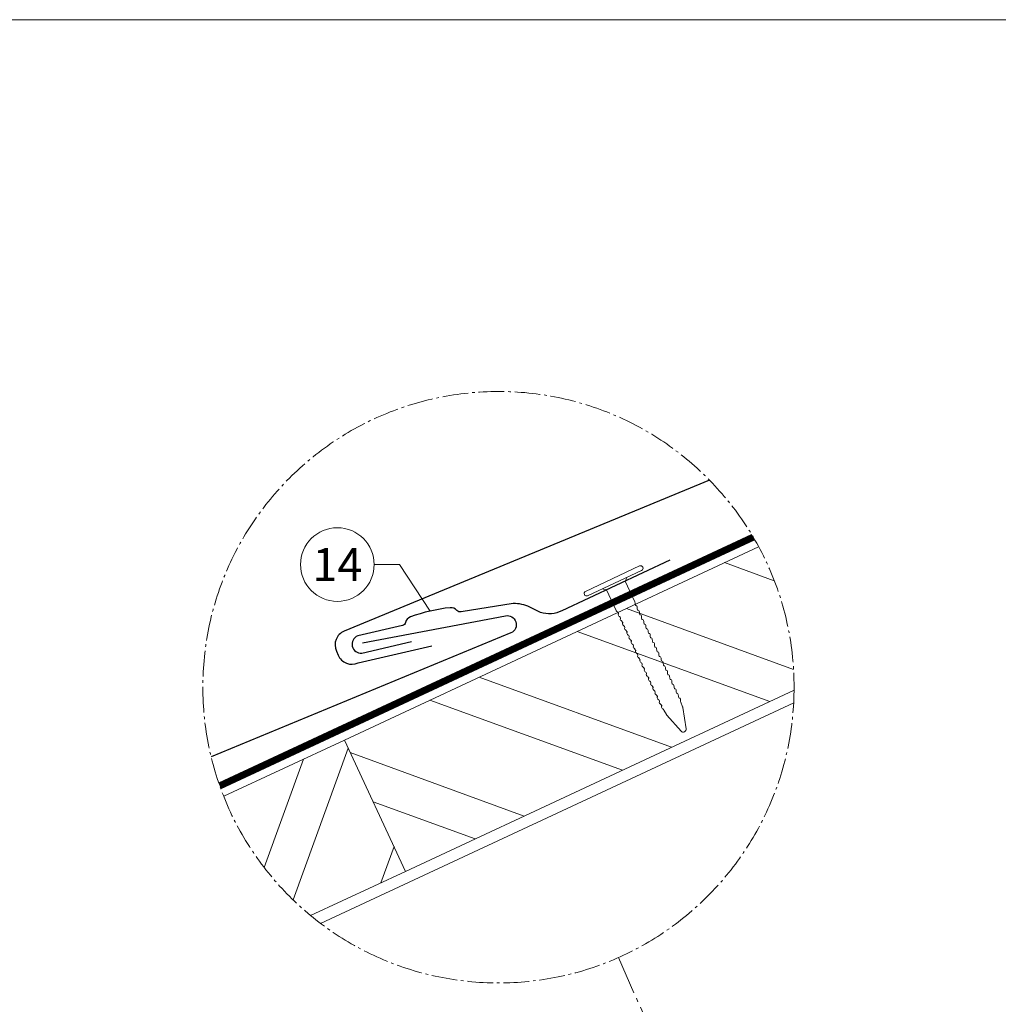
# Model space of a CAD drawing. Units: millimetres. Extents: x 0 to 70034, y 0 to 4832.
# Drawn here: x 30138 to 30882, y 1447 to 2196 of the extents above; entities that cross this region are included whole.
import ezdxf
from ezdxf.enums import TextEntityAlignment as Align

# ---------------------------------------------------------------- set-up
doc = ezdxf.new("R2010")
doc.units = ezdxf.units.MM
for name, pattern in [('AM_DIN_G_W050', [13.75, 9.75, -1.5, 1, -1.5]), ('STRICHPUNKT', [25.4, 12.7, -6.35, 0, -6.35]), ('Trennlage', [30, 12, -18])]:
    doc.linetypes.add(name, pattern=pattern)
for name, color, linetype, lineweight, true_color in [('01_PREFA-Dachprodukt', 7, 'Continuous', 25, 0xe1000f), ('01_PREFA-Hafte', 7, 'Continuous', 25, 0xff7f7f), ('02_Nägel', 7, 'Continuous', 15, 0xff7f7f), ('04_Trennlage', 7, 'Continuous', 25, 0x505f69), ('04_Trennlage_Linie', 7, 'Continuous', 0, 0x505f69), ('06_Holz', 7, 'Continuous', 15, 0x8296a0), ('06_Holzschfraffur', 7, 'Continuous', 13, 0xdce6eb), ('08_Bemassung', 7, 'Continuous', 5, 0x505f69), ('09_Luft', 7, 'Continuous', 5, 0x8296a0), ('10_Blattrahmen', 7, 'Continuous', 20, 0x000000)]:
    doc.layers.add(name, color=color, linetype=linetype, lineweight=lineweight, true_color=true_color)
doc.styles.add('PREFA_Standard', font='arial.ttf', dxfattribs={"height": 20})

# ---------------------------------------------------------------- blocks, each defined once
blk = doc.blocks.new('A$C4BAB4951')
for p, q in [((0, -4.3), (0, 4.3)), ((0.7, -4.3), (0.7, 4.3)), ((-3.67, 1.5), (-0.4, 1.5)), ((-0.4, 1.5), (0, 2)), ((-0.4, -1.5), (-0.4, 1.5)), ((-23.67, -0.01), (-23.67, 0.01)), ((-23.39, 0.39), (-20.4, 1.28)), ((-20.32, 1.29), (-19.6, 1.35)), ((-23.39, -0.39), (-20.4, -1.28)), ((-20.32, -1.29), (-19.6, -1.35)), ((-3.67, -1.5), (-0.4, -1.5)), ((-0.4, -1.5), (0, -2))]:
    blk.add_line(p, q)
at = {"extrusion": (0, 0, -1)}
for centre, radius, start, end in [((-0.35, 4.3), 0.35, 0, 180), ((18.58, -0.22), 1.8, 64.5196, 71.6711), ((19.1, 1.33), 0.17, 71.6711, 153.7368), ((17.85, -0.22), 1.8, 64.5196, 71.6711), ((18.36, 1.33), 0.17, 71.6711, 153.7368), ((17.12, -0.22), 1.8, 64.5196, 71.6711), ((17.63, 1.33), 0.17, 71.6711, 153.7368), ((16.38, -0.22), 1.8, 64.5196, 71.6711), ((16.89, 1.33), 0.17, 71.6711, 153.7368), ((15.65, -0.22), 1.8, 64.5196, 71.6711), ((16.16, 1.33), 0.17, 71.6711, 153.7368), ((14.91, -0.22), 1.8, 64.5196, 71.6711), ((15.43, 1.33), 0.17, 71.6711, 153.7368), ((14.18, -0.22), 1.8, 64.5196, 71.6711), ((14.69, 1.33), 0.17, 71.6711, 153.7368), ((13.45, -0.22), 1.8, 64.5196, 71.6711), ((13.96, 1.33), 0.17, 71.6711, 153.7368), ((12.71, -0.22), 1.8, 64.5196, 71.6711), ((13.23, 1.33), 0.17, 71.6711, 153.7368), ((11.98, -0.22), 1.8, 64.5196, 71.6711), ((12.49, 1.33), 0.17, 71.6711, 153.7368), ((11.23, -0.22), 1.8, 64.5196, 71.6711), ((11.74, 1.33), 0.17, 71.6711, 153.7368), ((10.5, -0.22), 1.8, 64.5196, 71.6711), ((11.01, 1.33), 0.17, 71.6711, 153.7368), ((9.76, -0.22), 1.8, 64.5196, 71.6711), ((10.28, 1.33), 0.17, 71.6711, 153.7368), ((9.03, -0.22), 1.8, 64.5196, 71.6711), ((9.54, 1.33), 0.17, 71.6711, 153.7368), ((8.29, -0.22), 1.8, 64.5196, 71.6711), ((8.81, 1.33), 0.17, 71.6711, 153.7368), ((7.56, -0.22), 1.8, 64.5196, 71.6711), ((8.08, 1.33), 0.17, 71.6711, 153.7368), ((6.83, -0.22), 1.8, 64.5196, 71.6711), ((7.34, 1.33), 0.17, 71.6711, 153.7368), ((6.1, -0.22), 1.8, 64.5196, 71.6711), ((6.61, 1.33), 0.17, 71.6711, 153.7368), ((5.36, -0.22), 1.8, 64.5196, 71.6711), ((5.87, 1.33), 0.17, 71.6711, 153.7368), ((4.62, -0.22), 1.8, 64.5196, 71.6711), ((5.14, 1.33), 0.17, 71.6711, 153.7368), ((3.89, -0.22), 1.8, 64.5196, 71.6711), ((4.41, 1.33), 0.17, 71.6711, 153.7368), ((3.16, -0.22), 1.8, 64.5196, 71.6711), ((3.67, 1.33), 0.17, 71.6711, 90), ((23.27, 0.01), 0.4, 360, 73.5064), ((20.28, 0.9), 0.4, 73.5064, 85.188), ((19.6, 1.91), 0.553, 244.5196, 270), ((18.86, 1.45), 0.0923, 267.8027, 333.7368), ((18.86, 1.91), 0.552, 244.5057, 269.6735), ((18.13, 1.45), 0.0923, 267.8027, 333.7368), ((18.13, 1.91), 0.551, 244.4964, 269.3324), ((17.39, 1.45), 0.0923, 267.8027, 333.7368), ((17.39, 1.91), 0.552, 244.5062, 269.673), ((16.66, 1.45), 0.0923, 267.8027, 333.7368), ((16.66, 1.91), 0.551, 244.4964, 269.3324), ((15.93, 1.45), 0.0923, 267.8027, 333.7368), ((15.93, 1.91), 0.552, 244.5057, 269.6735), ((15.19, 1.45), 0.0923, 267.8027, 333.7368), ((15.19, 1.91), 0.551, 244.4964, 269.3324), ((14.46, 1.45), 0.0923, 267.8027, 333.7368), ((14.46, 1.91), 0.552, 244.5057, 269.6735), ((13.72, 1.45), 0.0923, 267.8027, 333.7368), ((13.73, 1.91), 0.551, 244.4964, 269.3324), ((12.99, 1.45), 0.0923, 267.8027, 333.7368), ((12.99, 1.91), 0.552, 244.5057, 269.6735), ((12.26, 1.45), 0.0923, 267.8027, 333.7368), ((12.25, 1.92), 0.57, 244.7073, 270.3706), ((11.51, 1.45), 0.0923, 267.8027, 333.7368), ((11.51, 1.91), 0.551, 244.4964, 269.3324), ((10.78, 1.45), 0.0923, 267.8027, 333.7368), ((10.78, 1.91), 0.552, 244.5057, 269.6735), ((10.04, 1.45), 0.0923, 267.8027, 333.7368), ((10.04, 1.91), 0.551, 244.4964, 269.3324), ((9.31, 1.45), 0.0923, 267.8027, 333.7368), ((9.31, 1.91), 0.552, 244.5062, 269.673), ((8.57, 1.45), 0.0923, 267.8027, 333.7368), ((8.58, 1.91), 0.551, 244.4984, 269.3304), ((7.84, 1.45), 0.0923, 267.8027, 333.7368), ((7.84, 1.91), 0.552, 244.5057, 269.6735), ((7.11, 1.45), 0.0923, 267.8027, 333.7368), ((7.11, 1.91), 0.551, 244.4964, 269.3324), ((6.37, 1.45), 0.0923, 267.8027, 333.7368), ((6.37, 1.91), 0.552, 244.5057, 269.6735), ((5.64, 1.45), 0.0923, 267.8027, 333.7368), ((5.64, 1.91), 0.552, 244.5057, 269.6735), ((4.9, 1.45), 0.0923, 267.8027, 333.7368), ((4.91, 1.9), 0.551, 244.4964, 269.3324), ((4.17, 1.45), 0.0923, 267.8027, 333.7368), ((4.17, 1.91), 0.552, 244.5057, 269.6735), ((23.27, -0.01), 0.4, 286.4936, 0), ((20.28, -0.9), 0.4, 274.812, 286.4936), ((19.6, -1.91), 0.553, 90, 115.4804), ((18.58, 0.22), 1.8, 288.3289, 295.4804), ((19.1, -1.33), 0.17, 206.2632, 288.3289), ((18.86, -1.45), 0.0923, 26.2632, 92.1973), ((18.86, -1.91), 0.552, 90.3265, 115.4943), ((17.85, 0.22), 1.8, 288.3289, 295.4804), ((18.36, -1.33), 0.17, 206.2632, 288.3289), ((18.13, -1.45), 0.0923, 26.2632, 92.1973), ((18.13, -1.91), 0.551, 90.6676, 115.5036), ((17.12, 0.22), 1.8, 288.3289, 295.4804), ((17.63, -1.33), 0.17, 206.2632, 288.3289), ((17.39, -1.45), 0.0923, 26.2632, 92.1973), ((17.39, -1.91), 0.552, 90.327, 115.4938), ((16.38, 0.22), 1.8, 288.3289, 295.4804), ((16.89, -1.33), 0.17, 206.2632, 288.3289), ((16.66, -1.45), 0.0923, 26.2632, 92.1973), ((16.66, -1.91), 0.551, 90.6676, 115.5036), ((15.65, 0.22), 1.8, 288.3289, 295.4804), ((16.16, -1.33), 0.17, 206.2632, 288.3289), ((15.93, -1.45), 0.0923, 26.2632, 92.1973), ((15.93, -1.91), 0.552, 90.3265, 115.4943), ((14.91, 0.22), 1.8, 288.3289, 295.4804), ((15.43, -1.33), 0.17, 206.2632, 288.3289), ((15.19, -1.45), 0.0923, 26.2632, 92.1973), ((15.19, -1.91), 0.551, 90.6676, 115.5036), ((14.18, 0.22), 1.8, 288.3289, 295.4804), ((14.69, -1.33), 0.17, 206.2632, 288.3289), ((14.46, -1.45), 0.0923, 26.2632, 92.1973), ((14.46, -1.91), 0.552, 90.3265, 115.4943), ((13.45, 0.22), 1.8, 288.3289, 295.4804), ((13.96, -1.33), 0.17, 206.2632, 288.3289), ((13.72, -1.45), 0.0923, 26.2632, 92.1973), ((13.73, -1.91), 0.551, 90.6676, 115.5036), ((12.71, 0.22), 1.8, 288.3289, 295.4804), ((13.23, -1.33), 0.17, 206.2632, 288.3289), ((12.99, -1.45), 0.0923, 26.2632, 92.1973), ((12.99, -1.91), 0.552, 90.3265, 115.4943), ((11.98, 0.22), 1.8, 288.3289, 295.4804), ((12.49, -1.33), 0.17, 206.2632, 288.3289), ((12.26, -1.45), 0.0923, 26.2632, 92.1973), ((12.25, -1.92), 0.57, 89.6294, 115.2927), ((11.23, 0.22), 1.8, 288.3289, 295.4804), ((11.74, -1.33), 0.17, 206.2632, 288.3289), ((11.51, -1.45), 0.0923, 26.2632, 92.1973), ((11.51, -1.91), 0.551, 90.6676, 115.5036), ((10.5, 0.22), 1.8, 288.3289, 295.4804), ((11.01, -1.33), 0.17, 206.2632, 288.3289), ((10.78, -1.45), 0.0923, 26.2632, 92.1973), ((10.78, -1.91), 0.552, 90.3265, 115.4943), ((9.76, 0.22), 1.8, 288.3289, 295.4804), ((10.28, -1.33), 0.17, 206.2632, 288.3289), ((10.04, -1.45), 0.0923, 26.2632, 92.1973), ((10.04, -1.91), 0.551, 90.6676, 115.5036), ((9.03, 0.22), 1.8, 288.3289, 295.4804), ((9.54, -1.33), 0.17, 206.2632, 288.3289), ((9.31, -1.45), 0.0923, 26.2632, 92.1973), ((9.31, -1.91), 0.552, 90.327, 115.4938), ((8.29, 0.22), 1.8, 288.3289, 295.4804), ((8.81, -1.33), 0.17, 206.2632, 288.3289), ((8.57, -1.45), 0.0923, 26.2632, 92.1973), ((8.58, -1.91), 0.551, 90.6696, 115.5016), ((7.56, 0.22), 1.8, 288.3289, 295.4804), ((8.08, -1.33), 0.17, 206.2632, 288.3289), ((7.84, -1.45), 0.0923, 26.2632, 92.1973), ((7.84, -1.91), 0.552, 90.3265, 115.4943), ((6.83, 0.22), 1.8, 288.3289, 295.4804), ((7.34, -1.33), 0.17, 206.2632, 288.3289), ((7.11, -1.45), 0.0923, 26.2632, 92.1973), ((7.11, -1.91), 0.551, 90.6676, 115.5036), ((6.1, 0.22), 1.8, 288.3289, 295.4804), ((6.61, -1.33), 0.17, 206.2632, 288.3289), ((6.37, -1.45), 0.0923, 26.2632, 92.1973), ((6.37, -1.91), 0.552, 90.3265, 115.4943), ((5.36, 0.22), 1.8, 288.3289, 295.4804), ((5.87, -1.33), 0.17, 206.2632, 288.3289), ((5.64, -1.45), 0.0923, 26.2632, 92.1973), ((5.64, -1.91), 0.552, 90.3265, 115.4943), ((4.62, 0.22), 1.8, 288.3289, 295.4804), ((5.14, -1.33), 0.17, 206.2632, 288.3289), ((4.9, -1.45), 0.0923, 26.2632, 92.1973), ((4.91, -1.9), 0.551, 90.6676, 115.5036), ((3.89, 0.22), 1.8, 288.3289, 295.4804), ((4.41, -1.33), 0.17, 206.2632, 288.3289), ((4.17, -1.45), 0.0923, 26.2632, 92.1973), ((4.17, -1.91), 0.552, 90.3265, 115.4943), ((3.16, 0.22), 1.8, 288.3289, 295.4804), ((3.67, -1.33), 0.17, 270, 288.3289), ((-0.35, -4.3), 0.35, 180, 360)]:
    blk.add_arc(centre, radius, start, end, dxfattribs=at)
blk = doc.blocks.new('A$C303698f2')
at = {"layer": '10_Blattrahmen'}
blk.add_lwpolyline([(666.01, -470.92), (666.01, 0), (0, 0), (0, -470.92)], close=True, dxfattribs=at)

msp = doc.modelspace()

# ---------------------------------------------------------------- hatches: boundary and pattern name
at = {"layer": '06_Holzschfraffur'}
h = msp.add_hatch(dxfattribs=at)
h.set_pattern_fill('ANSI32', color=256, scale=9.184147, angle=294.988883, style=0)
h.set_pattern_definition([(339.98888, (-1473.79, -1559.8), (29.93553, 82.19757), []), (339.98888, (-1456.37, -1597.18), (29.93553, 82.19757), [])])
edge = h.paths.add_edge_path()
edge.add_arc((30502.13, 1688.68), 224.936, 359.433648, 388.347851)
edge.add_line((30700.092, 1795.485), (30384.873, 1648.518))
edge.add_line((30384.873, 1648.518), (30431.444, 1548.631))
edge.add_line((30431.444, 1548.631), (30727.055, 1686.456))
h = msp.add_hatch(dxfattribs=at)
h.set_pattern_fill('ANSI32', color=256, scale=9.184147, angle=24.988883, style=0)
h.set_pattern_definition([(69.98888, (-5469.26, -3422.635), (-82.19757, 29.93553), []), (69.98888, (-5431.88, -3405.215), (-82.19757, 29.93553), [])])
edge = h.paths.add_edge_path()
edge.add_arc((30502.13, 1688.68), 224.936, 201.645438, 230.55964)
edge.add_line((30359.233, 1514.964), (30431.444, 1548.631))
edge.add_line((30431.444, 1548.631), (30384.873, 1648.518))
edge.add_line((30384.873, 1648.518), (30293.055, 1605.709))

# ---------------------------------------------------------------- linework, layer by layer
at = {"layer": '01_PREFA-Dachprodukt', "elevation": 0}
for points in [[(30662.811, 1846.089), (30384.683, 1731.33, 0.414214), (30378.763, 1716.212), (30380.152, 1713.037, 0.414214), (30395.27, 1707.117), (30451.456, 1720.05)], [(30398.554, 1722.459), (30507.356, 1742.965, -0.904934), (30511.57, 1729.921), (30283.503, 1635.776)]]:
    msp.add_lwpolyline(points, format="xyb", dxfattribs=at)
at = {"layer": '01_PREFA-Hafte', "elevation": 0}
msp.add_lwpolyline([(30632.492, 1785.249), (30550.336, 1746.719, -0.182881), (30534.175, 1745.404), (30525.89, 1749.527, 0.119736), (30513.437, 1752.331), (30473.757, 1745.974, -0.282746), (30470.566, 1747.046, 0.250134), (30465.356, 1749.156, 0.060972), (30435.169, 1742.179, 0.250134), (30431.414, 1737.997, -0.282746), (30429.016, 1735.633), (30395.088, 1727.754, 0.867363), (30398.134, 1714.575), (30436.057, 1723.377)], format="xyb", dxfattribs=at)
at = {"layer": '04_Trennlage', "linetype": 'Trennlage', "ltscale": 2, "const_width": 4.592, "elevation": 0, "flags": 128}
msp.add_lwpolyline([(30290.076, 1613.648), (30695.951, 1802.827)], dxfattribs=at)
at = {"layer": '04_Trennlage_Linie', "ltscale": 5, "elevation": 0, "flags": 128}
for points in [[(30289.317, 1615.828), (30694.77, 1804.809)], [(30290.856, 1611.479), (30697.111, 1800.834)]]:
    msp.add_lwpolyline(points, dxfattribs=at)
at = {"layer": '06_Holz', "elevation": 0}
for points in [[(30700.092, 1795.485), (30384.873, 1648.518), (30431.444, 1548.631), (30727.055, 1686.456)], [(30366.82, 1508.992), (30726.754, 1676.832)], [(30359.233, 1514.964), (30431.444, 1548.631), (30384.873, 1648.518), (30293.055, 1605.709)]]:
    msp.add_lwpolyline(points, dxfattribs=at)
at = {"layer": '08_Bemassung'}
for p, q in [((30407.539, 1781.974, 0), (30426.728, 1781.974, 0)), ((30426.728, 1781.974, 0), (30450.05, 1746.588, 0))]:
    msp.add_line(p, q, dxfattribs=at)
at = {"layer": '08_Bemassung', "linetype": 'AM_DIN_G_W050', "ltscale": 3, "elevation": 0}
msp.add_lwpolyline([(30593.358, 1483.074), (30683.396, 1280.152)], dxfattribs=at)
at = {"layer": '08_Bemassung', "linetype": 'AM_DIN_G_W050', "ltscale": 2}
msp.add_circle((30502.13, 1688.68, 0), 224.936, dxfattribs=at)
at = {"layer": '08_Bemassung'}
msp.add_circle((30379.539, 1781.974, 0), 28, dxfattribs=at)
at = {"layer": '09_Luft', "linetype": 'STRICHPUNKT'}
msp.add_spline([(29705.542, 467.974), (29697.51, 633.282), (29716.62, 723.284), (29767.449, 755.969), (29862.938, 778.529), (29941.616, 837.098), (30037.486, 859.842), (30116.107, 918.655), (30212.502, 941.229), (30289.957, 999.516), (30386.5, 1023.091), (30465.02, 1080.915), (30561.243, 1103.645), (30638.664, 1162.497), (30734.153, 1185.057), (30813.707, 1243.629), (30909.516, 1267.035), (30988.11, 1325.398), (31083.788, 1348.259), (31163.478, 1406.351), (31258.609, 1429.343), (31338.13, 1488.169), (31433.619, 1510.729), (31511.573, 1568.685), (31608.962, 1591.941), (31671.907, 1633.286), (31687.614, 1666.766), (31679.644, 1727.435), (31661.686, 1741.638), (31648.429, 1741.126), (31639.135, 1722.702), (31637.216, 1709.374), (31629.917, 1697.703), (31611.518, 1689.428), (31588.247, 1691.787), (31566.788, 1699.557)], degree=3, dxfattribs=at)

# ---------------------------------------------------------------- block references
at = {"xscale": 4.664124037752726, "yscale": 4.664124037752726, "zscale": 4.664124037752726}
msp.add_blockref('A$C303698f2', (29393.199, 2196.407), dxfattribs=at)
at = {"layer": '02_Nägel', "xscale": 5.280884618423416, "yscale": 5.280884618423416, "zscale": 5.280884618423416, "rotation": 115.1259664034262}
msp.add_blockref('A$C4BAB4951', (30590.517, 1767.897, 0), dxfattribs=at)

# ---------------------------------------------------------------- texts
at = {"layer": '08_Bemassung', "style": 'PREFA_Standard'}
msp.add_text('14', height=25, dxfattribs=at).set_placement((30379.539, 1781.974, 0), align=Align.MIDDLE_CENTER)

doc.saveas('drawing.dxf')
